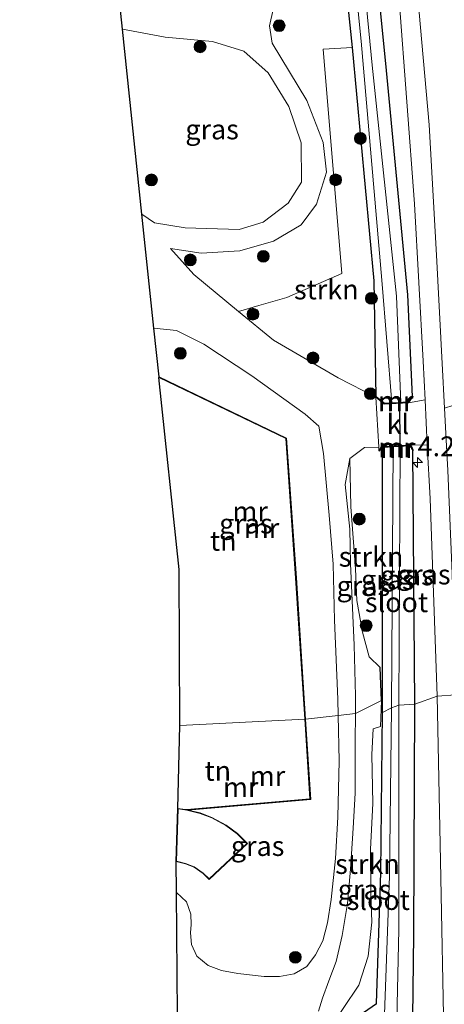
# Model space of a CAD drawing. Units: metres. Extents: x 79992 to 80636, y 383778 to 387500.
# Drawn here: x 80251 to 80305, y 385654 to 385778 of the extents above; entities that cross this region are included whole.
import ezdxf
from ezdxf.enums import TextEntityAlignment as Align

# ---------------------------------------------------------------- set-up
doc = ezdxf.new("R2010")
doc.units = ezdxf.units.M
doc.linetypes.add('IE-TERREINAFSCHEIDING', pattern=[10, 8, -2])
doc.layers.get('0').update_dxf_attribs({"lineweight": 25})
for name, color, linetype, lineweight in [('B-ME-AM-KILOMETR-S-B1', 7, 'Continuous', 18), ('B-ME-GR-BOOM-S-B1', 93, 'Continuous', 18), ('B-ME-GR-STRUIKEN-GV-B6', 93, 'Continuous', 18), ('B-ME-IE-GRASLAND-GV-B6', 93, 'Continuous', 18), ('B-ME-IE-GRONDWERKLIJN-GROND_INGERICHT-GV-B6', 253, 'Continuous', 18), ('B-ME-IE-HULPGEOMETRIE-L-B1', 53, 'Continuous', 18), ('B-ME-IE-TERREINAFSCHEIDING-DOORGANG-L-B1', 8, 'IE-TERREINAFSCHEIDING-KUNSTMATIG-OPEN', 18), ('B-ME-IE-TERREINAFSCHEIDING-RASTERHEKWERK-L-B1', 8, 'IE-TERREINAFSCHEIDING', 18), ('B-ME-KG-KADASTRAAL-DAKRAND-L-B1', 13, 'Continuous', 18), ('B-ME-MW-MUUR-GV-B6', 8, 'IE-TERREINAFSCHEIDING-KUNSTMATIG', 18), ('B-ME-MW-MUUR-L-B1', 8, 'IE-TERREINAFSCHEIDING-KUNSTMATIG', 18), ('B-ME-OG-WATER-GV-B6', 153, 'Continuous', 18), ('B-ME-VH-VERH_SOORT-BITUMEN-GV-B6', 8, 'IE-TERREINAFSCHEIDING-NATUURLIJK-HOUTWAL', 18), ('B-ME-VH-VERH_SOORT-HALF_VERHARDING-GV-B6', 8, 'IE-TERREINAFSCHEIDING-NATUURLIJK-HOUTWAL', 18), ('B-ME-VH-VERH_SOORT-KLINKERS-GV-B6', 8, 'IE-TERREINAFSCHEIDING-NATUURLIJK-HOUTWAL', 18)]:
    doc.layers.add(name, color=color, linetype=linetype, lineweight=lineweight)
for name, color, linetype in [('B-ME-GW-INSTEEKWATERGANG-L-B1', 10, 'Continuous'), ('B-ME-KG-KADASTRAAL-OPNAMEDTMGRENS-L-B1', 10, 'Continuous'), ('B-ME-KW-DUIKER-L-B1', 10, 'Continuous')]:
    doc.layers.add(name, color=color, linetype=linetype)
doc.styles.add('NLCS-ISO', font='NLCS-ISO.TTF')
doc.linetypes.add('IE-TERREINAFSCHEIDING-KUNSTMATIG', pattern='A,4,[82,NLCS.SHX,S=0.75,R=90,X=0,Y=0],4,-2', length=10)
doc.linetypes.add('IE-TERREINAFSCHEIDING-KUNSTMATIG-OPEN', pattern='A,7,-1.5,[67,NLCS.SHX,S=0.75,R=0,X=0,Y=0],-1.5', length=10)
doc.linetypes.add('IE-TERREINAFSCHEIDING-NATUURLIJK-HOUTWAL', pattern='A,7,-1.5,[67,NLCS.SHX,S=0.75,R=45,X=0,Y=0],-1.5,7,-1.5,[70,NLCS.SHX,S=0.75,R=0,X=0,Y=0],-1.5', length=20)

# ---------------------------------------------------------------- blocks, each defined once
blk = doc.blocks.new('hecto')
for p, q in [((0, 0.625), (-0.625, 0)), ((0, -0.625), (0, 0.625)), ((-0.625, 0), (0.625, 0)), ((0.625, 0), (0, -0.625))]:
    blk.add_line(p, q)
blk = doc.blocks.new('boom')
h = blk.add_hatch(color=256)
edge = h.paths.add_edge_path()
edge.add_arc((0, 0), 0.75, 0, 360)
blk.add_circle((0, 0), 0.75)

msp = doc.modelspace()

# ---------------------------------------------------------------- linework, layer by layer
at = {"layer": 'B-ME-GR-STRUIKEN-GV-B6'}
for points in [[(80296.296, 385730.326, 6.417), (80296.232, 385730.25, 6.417), (80291.489, 385732.663, 6.037), (80283.297, 385737.443, 6.057), (80278.879, 385741.075, 6.057), (80281.447, 385741.82, 5.983), (80284.983, 385742.838, 5.983), (80291.957, 385745.845, 5.983), (80289.56, 385774.216, 5.857), (80293.285, 385774.393, 5.82), (80296.043, 385744.939, 5.953), (80296.296, 385730.326, 6.417)], [(80297.099, 385690.414, 6.026), (80296.958, 385691.939, 5.987), (80296.799, 385696.078, 5.987), (80295.388, 385697.454, 6.072), (80294.543, 385700.544, 6.076), (80293.821, 385704.568, 6.08), (80293.679, 385708.544, 6.088), (80293.065, 385716.383, 6.019), (80292.971, 385722.509, 6.013), (80294.799, 385723.884, 6.013), (80296.617, 385723.914, 6.048), (80296.601, 385723.451, 6.417), (80296.687, 385723.399, 6.417), (80296.971, 385723.864, 6.417), (80297.08, 385723.871, 6.057), (80297.099, 385690.414, 6.026)], [(80297.099, 385690.414, 6.026), (80296.874, 385670.213, 5.931), (80296.306, 385653.676, 6.362), (80289.865, 385649.205, 6.486), (80291.132, 385651.576, 6.232), (80292.106, 385653.032, 6.232), (80294.096, 385655.957, 6.192), (80295.255, 385659.621, 6.099), (80295.752, 385663.912, 6.099), (80295.616, 385667.535, 6.103), (80295.552, 385673.138, 6.147), (80295.868, 385678.924, 6.143), (80295.725, 385685.111, 6.139), (80295.912, 385688.362, 6.063), (80296.848, 385688.639, 5.812), (80296.958, 385691.939, 5.987), (80297.099, 385690.414, 6.026)]]:
    msp.add_polyline3d(points, dxfattribs=at)
at = {"layer": 'B-ME-GW-INSTEEKWATERGANG-L-B1'}
for p, q in [((80297.099, 385690.414, 6.026), (80297.08, 385723.871, 6.057)), ((80301.173, 385691.463, 6.236), (80300.916, 385723.489, 6.357)), ((80296.958, 385691.939, 5.987), (80296.799, 385696.078, 5.987))]:
    msp.add_line(p, q, dxfattribs=at)
for points in [[(80296.296, 385730.326, 6.417), (80296.043, 385744.939, 5.953), (80293.285, 385774.393, 5.82), (80290.214, 385803.88, 5.651), (80286.518, 385838.057, 5.715), (80280.628, 385885.94, 5.823), (80278.303, 385890.292, 5.976), (80273.87, 385893.467, 5.847), (80269.905, 385895.057, 5.807), (80259.546, 385896.35, 5.578), (80254.714, 385895.067, 5.718), (80251.669, 385893.897, 5.718)], [(80300.858, 385730.251, 6.417), (80300.852, 385730.336, 6.469), (80300.277, 385743.182, 6.058), (80297.517, 385772.377, 5.888), (80294.332, 385803.974, 5.823), (80290.275, 385838.693, 5.835), (80284.228, 385888.496, 6.196)], [(80288.441, 385644.618, 6.412), (80290.707, 385645.307, 6.4), (80300.87, 385648.398, 6.739), (80301.042, 385662.351, 6.566), (80301.173, 385691.463, 6.236)], [(80288.441, 385644.618, 6.412), (80289.865, 385649.205, 6.486), (80296.306, 385653.676, 6.362), (80296.874, 385670.213, 5.931), (80297.099, 385690.414, 6.026)]]:
    msp.add_polyline3d(points, dxfattribs=at)
at = {"layer": 'B-ME-IE-GRASLAND-GV-B6'}
for points in [[(80298.076, 385900.251, 6.841), (80301.864, 385863.203, 6.597), (80305.348, 385821.466, 6.532), (80308.032, 385784.023, 6.536), (80309.527, 385757.022, 6.633), (80310.296, 385740.871, 6.633), (80310.548, 385734.465, 6.644), (80310.107, 385733.378, 6.613), (80309.132, 385732.021, 6.532), (80308.293, 385730.979, 6.532), (80307.32, 385730.133, 6.536), (80306.606, 385729.523, 6.536), (80305.978, 385729.19, 6.479), (80304.93, 385728.844, 6.344), (80304.639, 385734.509, 6.324), (80303.905, 385748.16, 6.267), (80302.964, 385764.626, 6.186), (80300.03, 385797.785, 6.153), (80297.14, 385827.284, 6.125), (80293.77, 385857.995, 6.174), (80290.21, 385888.284, 6.426), (80286.005, 385922.727, 6.605)], [(80284.46, 385915.596, 6.581), (80288.059, 385886.281, 6.332), (80291.168, 385858.912, 6.182), (80294.072, 385832.154, 6.145), (80296.711, 385806.524, 6.092), (80299.172, 385780.457, 6.166), (80301.146, 385754.674, 6.227), (80302.211, 385734.801, 6.284), (80302.458, 385729.904, 6.305), (80300.387, 385729.528, 6.417), (80300.858, 385730.251, 6.417), (80300.852, 385730.336, 6.469), (80300.277, 385743.182, 6.058), (80297.517, 385772.377, 5.888), (80294.332, 385803.974, 5.823), (80290.275, 385838.693, 5.835), (80284.228, 385888.496, 6.196), (80285.262, 385888.716, 6.199), (80285.19, 385889.526, 6.212), (80284.075, 385889.533, 6.191), (80282.33, 385899.03, 6.35)], [(80300.852, 385730.336, 6.469), (80300.858, 385730.251, 6.417), (80300.774, 385730.305, 6.417), (80300.331, 385729.626, 6.417), (80299.65, 385729.591, 4.507), (80299.407, 385729.578, 4.818), (80298.864, 385743.014, 4.818), (80295.778, 385772.155, 4.818), (80292.713, 385803.849, 4.818), (80288.785, 385838.38, 4.818), (80282.895, 385887.022, 4.818), (80281.58, 385890.308, 4.818), (80280.097, 385893.292, 4.818), (80275.293, 385896.761, 4.818), (80268.67, 385898.122, 4.818), (80260.841, 385898.488, 4.818), (80255.864, 385897.573, 4.818), (80251.469, 385896.406, 4.818), (80251.218, 385897.276, 5.108), (80255.471, 385898.723, 5.661), (80261.187, 385899.966, 5.979)], [(80267.318, 385899.393, 5.863), (80275.915, 385898.153, 5.857), (80282.112, 385893.841, 6.188), (80282.415, 385890.521, 4.934), (80284.075, 385889.533, 6.191), (80284.075, 385889.433, 6.191), (80285.098, 385889.426, 6.212), (80285.154, 385888.796, 6.199), (80284.208, 385888.594, 6.196), (80284.228, 385888.496, 6.196), (80290.275, 385838.693, 5.835), (80294.332, 385803.974, 5.823), (80297.517, 385772.377, 5.888), (80300.277, 385743.182, 6.058), (80300.852, 385730.336, 6.469)], [(80290.214, 385803.88, 5.651), (80293.285, 385774.393, 5.82), (80289.56, 385774.216, 5.857)], [(80291.526, 385803.562, 4.818), (80294.367, 385775.209, 4.818), (80296.994, 385745.011, 4.818), (80298.264, 385729.519, 4.818), (80297.526, 385729.481, 6.23), (80297.313, 385729.47, 6.417), (80296.296, 385730.326, 6.417), (80296.043, 385744.939, 5.953), (80293.285, 385774.393, 5.82), (80290.214, 385803.88, 5.651)], [(80289.56, 385774.216, 5.857), (80291.957, 385745.845, 5.983), (80284.983, 385742.838, 5.983), (80281.447, 385741.82, 5.983), (80278.879, 385741.075, 6.057), (80273.214, 385745.731, 6.057), (80270.3, 385749.032, 6.057), (80274.162, 385748.441, 6.097), (80279.026, 385748.733, 6.16), (80283.318, 385749.947, 6.243), (80286.789, 385752.008, 6.347), (80288.743, 385754.623, 6.31), (80289.996, 385758.648, 6.267), (80289.575, 385762.422, 6.207), (80287.503, 385767.71, 6.137), (80283.149, 385774.957, 6.087), (80282.783, 385777.129, 6.087), (80283.649, 385780.947, 5.791)], [(80266.663, 385753.373, 6.11), (80264.22, 385776.717, 6.056), (80269.613, 385775.726, 6.037), (80275.586, 385775.168, 6.011), (80279.556, 385773.963, 6), (80282.647, 385771.221, 5.954), (80285.222, 385766.933, 5.991), (80286.785, 385762.367, 6.125), (80286.855, 385757.408, 6.304), (80285.16, 385754.731, 6.459), (80281.988, 385752.356, 6.454), (80278.965, 385751.399, 6.332), (80272.139, 385751.617, 6.194), (80268.267, 385752.277, 6.127), (80266.663, 385753.373, 6.11)], [(80268.171, 385738.954, 6.013), (80271.044, 385738.66, 6.013), (80274.497, 385736.95, 6.013), (80280.563, 385732.918, 6.013), (80287.305, 385728.077, 6.04), (80289.035, 385726.598, 6.04), (80289.623, 385723.112, 6.04), (80290.354, 385715.333, 6.04), (80290.85, 385709.158, 6.084), (80291.007, 385702.055, 6.072), (80291.424, 385692.1, 6.12), (80291.466, 385690.023, 6.131), (80287.352, 385689.583, 6), (80286.191, 385707.4, 6), (80284.966, 385725.07, 6), (80268.84, 385732.816, 6), (80268.171, 385738.954, 6.013)], [(80298.225, 385691.016, 4.786), (80297.099, 385690.414, 6.026), (80297.08, 385723.871, 6.057), (80297.314, 385723.888, 6.21), (80298.321, 385723.958, 4.64), (80298.412, 385723.964, 4.64), (80298.225, 385691.016, 4.786)], [(80301.173, 385691.463, 6.236), (80299.162, 385691.337, 4.802), (80299.304, 385724.027, 4.64), (80299.831, 385724.064, 4.867), (80300.575, 385724.116, 6.417), (80300.765, 385723.766, 6.227), (80300.916, 385723.489, 6.357), (80301.173, 385691.463, 6.236)], [(80303.975, 385692.466, 6.515), (80301.173, 385691.463, 6.236), (80300.916, 385723.489, 6.357), (80301.004, 385723.537, 6.357), (80300.853, 385723.814, 6.227), (80300.633, 385724.22, 6.417), (80302.747, 385724.19, 6.329), (80303.087, 385717.46, 6.357), (80303.975, 385692.466, 6.515)], [(80292.971, 385722.509, 6.013), (80293.065, 385716.383, 6.019), (80293.679, 385708.544, 6.088), (80293.821, 385704.568, 6.08), (80294.543, 385700.544, 6.076), (80295.388, 385697.454, 6.072), (80296.799, 385696.078, 5.987), (80296.958, 385691.939, 5.987), (80293.666, 385690.286, 6.098), (80293.675, 385692.528, 6.093), (80293.501, 385698.932, 6.053), (80293.05, 385709.223, 6.053), (80292.935, 385713.549, 6.013), (80292.358, 385719.193, 6.013), (80292.971, 385722.509, 6.013)], [(80301.173, 385691.463, 6.236), (80303.975, 385692.466, 6.515), (80304.417, 385671.693, 6.717), (80304.861, 385647.865, 6.878)], [(80297.099, 385690.414, 6.026), (80298.225, 385691.016, 4.786), (80297.985, 385669.759, 4.632), (80297.276, 385651.131, 4.94), (80290.115, 385647.41, 4.935), (80289.952, 385646.097, 4.927), (80298.868, 385649.728, 4.999), (80299.146, 385662.991, 4.817), (80299.162, 385691.337, 4.802), (80301.173, 385691.463, 6.236), (80301.042, 385662.351, 6.566), (80300.87, 385648.398, 6.739), (80290.707, 385645.307, 6.4), (80288.441, 385644.618, 6.412), (80289.865, 385649.205, 6.486), (80296.306, 385653.676, 6.362), (80296.874, 385670.213, 5.931), (80297.099, 385690.414, 6.026)], [(80288.976, 385652.681, 6.277), (80289.503, 385654.321, 6.256), (80290.294, 385656.506, 6.273), (80291.228, 385658.948, 6.204), (80291.971, 385662.264, 6.2), (80292.647, 385666.287, 6.188), (80293.036, 385670.617, 6.156), (80293.38, 385675.785, 6.139), (80293.623, 385680.208, 6.115), (80293.605, 385686.751, 5.974), (80293.666, 385690.286, 6.098), (80296.958, 385691.939, 5.987), (80296.848, 385688.639, 5.812), (80295.912, 385688.362, 6.063), (80295.725, 385685.111, 6.139), (80295.868, 385678.924, 6.143), (80295.552, 385673.138, 6.147), (80295.616, 385667.535, 6.103), (80295.752, 385663.912, 6.099), (80295.255, 385659.621, 6.099), (80294.096, 385655.957, 6.192), (80292.106, 385653.032, 6.232)], [(80300.87, 385648.398, 6.739), (80301.042, 385662.351, 6.566), (80301.173, 385691.463, 6.236)], [(80288.014, 385679.433, 6.2), (80287.352, 385689.583, 6), (80291.466, 385690.023, 6.131), (80291.583, 385684.286, 6.123), (80291.45, 385677.211, 6.151), (80291.129, 385671.99, 6.176), (80290.591, 385666.776, 6.188), (80290.111, 385663.832, 6.228), (80289.55, 385661.574, 6.196), (80288.61, 385659.796, 6.285), (80287.504, 385658.328, 6.264), (80285.909, 385657.397, 6.26), (80284.062, 385657.066, 6.264), (80282.116, 385657.08, 6.264), (80278.776, 385657.452, 6.232), (80276.75, 385657.819, 6.224), (80275.062, 385658.435, 6.18), (80273.629, 385659.629, 6.192), (80272.926, 385661.115, 6.196), (80272.8, 385662.579, 6.188), (80272.888, 385663.641, 6.244), (80272.857, 385664.947, 6.252), (80272.294, 385666.497, 6.232), (80271.057, 385667.696, 6.216), (80271.007, 385671.577, 6.2), (80272.159, 385671.309, 6.2), (80273.263, 385670.856, 6.2), (80274.401, 385670.074, 6.2), (80275.169, 385669.336, 6.2), (80280.02, 385673.844, 6.2), (80278.736, 385675.134, 6.2), (80277.319, 385676.173, 6.2), (80275.524, 385677.158, 6.2), (80274.053, 385677.721, 6.2), (80272.511, 385678.088, 6.2), (80288.014, 385679.433, 6.2)]]:
    msp.add_polyline3d(points, dxfattribs=at)
at = {"layer": 'B-ME-IE-GRONDWERKLIJN-GROND_INGERICHT-GV-B6'}
for points in [[(80268.796, 385732.726, 6), (80284.87, 385725.006, 6), (80286.091, 385707.394, 6), (80287.252, 385689.577, 6), (80271.483, 385688.76, 6.251), (80271.362, 385708.453, 6.177), (80268.796, 385732.726, 6)], [(80271.483, 385688.76, 6.251), (80287.252, 385689.577, 6), (80287.908, 385679.525, 6.2), (80272.353, 385678.175, 6.2), (80272.138, 385678.155, 6.2), (80271.204, 385678.285, 6.2), (80271.483, 385688.76, 6.251)]]:
    msp.add_polyline3d(points, dxfattribs=at)
at = {"layer": 'B-ME-IE-HULPGEOMETRIE-L-B1'}
msp.add_polyline3d([(80271.483, 385688.76, 6.251), (80287.252, 385689.577, 6), (80287.352, 385689.583, 6), (80291.466, 385690.023, 6.131), (80293.666, 385690.286, 6.098), (80296.958, 385691.939, 5.987), (80297.099, 385690.414, 6.026), (80298.225, 385691.016, 4.786), (80299.162, 385691.337, 4.802), (80301.173, 385691.463, 6.236), (80303.975, 385692.466, 6.515), (80306.327, 385692.642, 6.613)], dxfattribs=at)
at = {"layer": 'B-ME-IE-TERREINAFSCHEIDING-DOORGANG-L-B1'}
msp.add_polyline3d([(80296.232, 385730.25, 6.417), (80296.617, 385723.914, 6.048), (80296.601, 385723.451, 6.417)], dxfattribs=at)
at = {"layer": 'B-ME-IE-TERREINAFSCHEIDING-RASTERHEKWERK-L-B1'}
msp.add_line((80296.848, 385688.639, 5.812), (80296.958, 385691.939, 5.987), dxfattribs=at)
at = {"layer": 'B-ME-KG-KADASTRAAL-DAKRAND-L-B1'}
msp.add_polyline3d([(80271.252, 385678.228, 10.9), (80272.348, 385678.076, 9.243), (80274.038, 385677.673, 10.813), (80275.503, 385677.113, 10.83), (80277.292, 385676.131, 10.853), (80278.703, 385675.096, 10.887), (80279.948, 385673.845, 10.927), (80275.17, 385669.405, 10.927), (80274.433, 385670.113, 10.927), (80273.287, 385670.9, 10.927), (80272.174, 385671.357, 10.927), (80271.058, 385671.616, 10.927), (80271.252, 385678.228, 10.9)], dxfattribs=at)
at = {"layer": 'B-ME-KG-KADASTRAAL-OPNAMEDTMGRENS-L-B1'}
msp.add_polyline3d([(80271.165, 385652.282, 6.184), (80271.057, 385667.696, 6.216), (80271.007, 385671.577, 6.2), (80271.204, 385678.285, 6.2), (80271.483, 385688.76, 6.251), (80271.362, 385708.453, 6.177), (80268.796, 385732.726, 6), (80268.84, 385732.816, 6), (80268.171, 385738.954, 6.013), (80266.663, 385753.373, 6.11), (80264.22, 385776.717, 6.056), (80263.892, 385779.863, 6.107), (80258.763, 385828.892, 5.967), (80258.476, 385831.627, 5.966), (80254.845, 385866.018, 6.166), (80254.697, 385868.79, 6.125), (80251.669, 385893.897, 5.718)], dxfattribs=at)
at = {"layer": 'B-ME-KW-DUIKER-L-B1'}
msp.add_line((80299.317, 385724.078, 4.957), (80299.288, 385729.522, 4.957), dxfattribs=at)
at = {"layer": 'B-ME-MW-MUUR-GV-B6'}
for points in [[(80268.796, 385732.726, 6), (80268.84, 385732.816, 6), (80284.966, 385725.07, 6), (80286.191, 385707.4, 6), (80287.352, 385689.583, 6), (80287.252, 385689.577, 6), (80286.091, 385707.394, 6), (80284.87, 385725.006, 6), (80268.796, 385732.726, 6)], [(80299.65, 385729.591, 4.507), (80300.331, 385729.626, 6.417), (80300.774, 385730.305, 6.417), (80300.858, 385730.251, 6.417), (80300.387, 385729.528, 6.417), (80297.279, 385729.368, 6.417), (80296.232, 385730.25, 6.417), (80296.296, 385730.326, 6.417), (80297.313, 385729.47, 6.417), (80297.526, 385729.481, 6.23), (80298.264, 385729.519, 4.818), (80299.407, 385729.578, 4.818), (80299.65, 385729.591, 4.507)], [(80301.004, 385723.537, 6.357), (80300.916, 385723.489, 6.357), (80300.765, 385723.766, 6.227), (80300.575, 385724.116, 6.417), (80299.831, 385724.064, 4.867), (80299.304, 385724.027, 4.64), (80298.412, 385723.964, 4.64), (80298.321, 385723.958, 4.64), (80297.314, 385723.888, 6.21), (80297.08, 385723.871, 6.057), (80296.971, 385723.864, 6.417), (80296.687, 385723.399, 6.417), (80296.601, 385723.451, 6.417), (80296.913, 385723.96, 6.417), (80300.633, 385724.22, 6.417), (80300.853, 385723.814, 6.227), (80301.004, 385723.537, 6.357)], [(80272.511, 385678.088, 6.2), (80272.357, 385678.125, 6.2), (80272.138, 385678.155, 6.2), (80272.353, 385678.175, 6.2), (80287.908, 385679.525, 6.2), (80287.252, 385689.577, 6), (80287.352, 385689.583, 6), (80288.014, 385679.433, 6.2), (80272.511, 385678.088, 6.2)]]:
    msp.add_polyline3d(points, dxfattribs=at)
at = {"layer": 'B-ME-MW-MUUR-L-B1'}
for points in [[(80268.818, 385732.771, 9.227), (80284.918, 385725.038, 9.097), (80286.141, 385707.397, 9.243), (80287.302, 385689.58, 9.249)], [(80296.264, 385730.288, 6.417), (80297.296, 385729.419, 6.417), (80297.529, 385729.431, 6.23), (80298.56, 385729.484, 4.5), (80299.288, 385729.522, 4.957), (80299.653, 385729.541, 4.507), (80300.359, 385729.577, 6.417), (80300.816, 385730.278, 6.417)], [(80300.96, 385723.513, 6.357), (80300.809, 385723.79, 6.227), (80300.604, 385724.168, 6.417), (80299.828, 385724.114, 4.867), (80299.317, 385724.078, 4.957), (80298.318, 385724.008, 4.64), (80297.31, 385723.938, 6.21), (80297.077, 385723.921, 6.057), (80296.942, 385723.912, 6.417), (80296.644, 385723.425, 6.417)], [(80287.302, 385689.58, 9.249), (80287.961, 385679.479, 9.253), (80272.357, 385678.125, 9.243)]]:
    msp.add_polyline3d(points, dxfattribs=at)
at = {"layer": 'B-ME-OG-WATER-GV-B6'}
for points in [[(80295.778, 385772.155, 4.818), (80298.864, 385743.014, 4.818), (80299.407, 385729.578, 4.818), (80298.264, 385729.519, 4.818), (80296.994, 385745.011, 4.818), (80294.367, 385775.209, 4.818), (80291.526, 385803.562, 4.818)], [(80292.713, 385803.849, 4.818), (80295.778, 385772.155, 4.818)], [(80299.162, 385691.337, 4.802), (80298.225, 385691.016, 4.786), (80298.412, 385723.964, 4.64), (80299.304, 385724.027, 4.64), (80299.162, 385691.337, 4.802)], [(80298.225, 385691.016, 4.786), (80299.162, 385691.337, 4.802), (80299.146, 385662.991, 4.817), (80298.868, 385649.728, 4.999), (80289.952, 385646.097, 4.927), (80290.115, 385647.41, 4.935), (80297.276, 385651.131, 4.94), (80297.985, 385669.759, 4.632), (80298.225, 385691.016, 4.786)]]:
    msp.add_polyline3d(points, dxfattribs=at)
at = {"layer": 'B-ME-VH-VERH_SOORT-BITUMEN-GV-B6'}
for points in [[(80300.03, 385797.785, 6.153), (80302.964, 385764.626, 6.186), (80303.905, 385748.16, 6.267), (80304.639, 385734.509, 6.324), (80304.93, 385728.844, 6.344), (80305.135, 385724.838, 6.359), (80305.334, 385720.957, 6.373), (80305.905, 385707.986, 6.483), (80306.327, 385692.642, 6.613), (80303.975, 385692.466, 6.515), (80303.087, 385717.46, 6.357), (80302.747, 385724.19, 6.329), (80302.458, 385729.904, 6.305), (80302.211, 385734.801, 6.284), (80301.146, 385754.674, 6.227), (80299.172, 385780.457, 6.166)], [(80304.861, 385647.865, 6.878), (80304.417, 385671.693, 6.717), (80303.975, 385692.466, 6.515), (80306.327, 385692.642, 6.613), (80306.979, 385667.593, 6.87), (80307.232, 385641.754, 7.132)]]:
    msp.add_polyline3d(points, dxfattribs=at)
at = {"layer": 'B-ME-VH-VERH_SOORT-HALF_VERHARDING-GV-B6'}
for points in [[(80283.649, 385780.947, 5.791), (80282.783, 385777.129, 6.087), (80283.149, 385774.957, 6.087), (80287.503, 385767.71, 6.137), (80289.575, 385762.422, 6.207), (80289.996, 385758.648, 6.267), (80288.743, 385754.623, 6.31), (80286.789, 385752.008, 6.347), (80283.318, 385749.947, 6.243), (80279.026, 385748.733, 6.16), (80274.162, 385748.441, 6.097), (80270.3, 385749.032, 6.057), (80273.214, 385745.731, 6.057), (80278.879, 385741.075, 6.057), (80283.297, 385737.443, 6.057), (80291.489, 385732.663, 6.037), (80296.232, 385730.25, 6.417), (80296.617, 385723.914, 6.048), (80294.799, 385723.884, 6.013), (80292.971, 385722.509, 6.013)], [(80292.971, 385722.509, 6.013), (80292.358, 385719.193, 6.013), (80292.935, 385713.549, 6.013), (80293.05, 385709.223, 6.053), (80293.501, 385698.932, 6.053), (80293.675, 385692.528, 6.093), (80293.666, 385690.286, 6.098), (80291.466, 385690.023, 6.131), (80291.424, 385692.1, 6.12), (80291.007, 385702.055, 6.072), (80290.85, 385709.158, 6.084), (80290.354, 385715.333, 6.04), (80289.623, 385723.112, 6.04), (80289.035, 385726.598, 6.04), (80287.305, 385728.077, 6.04), (80280.563, 385732.918, 6.013), (80274.497, 385736.95, 6.013), (80271.044, 385738.66, 6.013), (80268.171, 385738.954, 6.013), (80266.663, 385753.373, 6.11), (80268.267, 385752.277, 6.127), (80272.139, 385751.617, 6.194), (80278.965, 385751.399, 6.332), (80281.988, 385752.356, 6.454), (80285.16, 385754.731, 6.459), (80286.855, 385757.408, 6.304), (80286.785, 385762.367, 6.125), (80285.222, 385766.933, 5.991), (80282.647, 385771.221, 5.954), (80279.556, 385773.963, 6), (80275.586, 385775.168, 6.011), (80269.613, 385775.726, 6.037), (80264.22, 385776.717, 6.056), (80263.892, 385779.863, 6.107)], [(80271.165, 385652.282, 6.184), (80271.057, 385667.696, 6.216), (80272.294, 385666.497, 6.232), (80272.857, 385664.947, 6.252), (80272.888, 385663.641, 6.244), (80272.8, 385662.579, 6.188), (80272.926, 385661.115, 6.196), (80273.629, 385659.629, 6.192), (80275.062, 385658.435, 6.18), (80276.75, 385657.819, 6.224), (80278.776, 385657.452, 6.232), (80282.116, 385657.08, 6.264), (80284.062, 385657.066, 6.264), (80285.909, 385657.397, 6.26), (80287.504, 385658.328, 6.264), (80288.61, 385659.796, 6.285), (80289.55, 385661.574, 6.196), (80290.111, 385663.832, 6.228), (80290.591, 385666.776, 6.188), (80291.129, 385671.99, 6.176), (80291.45, 385677.211, 6.151), (80291.583, 385684.286, 6.123), (80291.466, 385690.023, 6.131), (80293.666, 385690.286, 6.098), (80293.605, 385686.751, 5.974), (80293.623, 385680.208, 6.115), (80293.38, 385675.785, 6.139), (80293.036, 385670.617, 6.156), (80292.647, 385666.287, 6.188), (80291.971, 385662.264, 6.2), (80291.228, 385658.948, 6.204), (80290.294, 385656.506, 6.273), (80289.503, 385654.321, 6.256), (80288.976, 385652.681, 6.277)]]:
    msp.add_polyline3d(points, dxfattribs=at)
at = {"layer": 'B-ME-VH-VERH_SOORT-KLINKERS-GV-B6'}
msp.add_polyline3d([(80300.387, 385729.528, 6.417), (80302.458, 385729.904, 6.305), (80302.747, 385724.19, 6.329), (80300.633, 385724.22, 6.417), (80296.913, 385723.96, 6.417), (80296.601, 385723.451, 6.417), (80296.617, 385723.914, 6.048), (80296.232, 385730.25, 6.417), (80297.279, 385729.368, 6.417), (80300.387, 385729.528, 6.417)], dxfattribs=at)

# ---------------------------------------------------------------- block references
at = {"layer": 'B-ME-AM-KILOMETR-S-B1', "rotation": 90}
msp.add_blockref('hecto', (80301.52, 385721.999, 6.327), dxfattribs=at)
at = {"layer": 'B-ME-GR-BOOM-S-B1', "rotation": 90}
for p in [(80284.019, 385777.165, 5.942), (80274.025, 385774.5, 5.966), (80294.279, 385762.918, 6.044), (80267.875, 385757.679, 6.105), (80291.16, 385757.69, 6.048), (80272.787, 385747.582, 5.983), (80282.017, 385748.028, 6.251), (80295.685, 385742.719, 6.251), (80280.707, 385740.723, 6.056), (80271.532, 385735.777, 5.926), (80288.296, 385735.198, 6.227), (80295.545, 385730.688, 6.125), (80294.142, 385714.839, 5.783), (80295.019, 385701.385, 5.751), (80286.061, 385659.492, 6.347)]:
    msp.add_blockref('boom', p, dxfattribs=at)

# ---------------------------------------------------------------- texts
at = {"layer": 'B-ME-AM-KILOMETR-S-B1', "ltscale": 0.2, "style": 'NLCS-ISO'}
msp.add_text('4.2', height=2.5, dxfattribs=at).set_placement((80301.52, 385721.999, 6.327), align=Align.BOTTOM_LEFT)
at = {"layer": 'B-ME-GR-STRUIKEN-GV-B6', "ltscale": 0.2, "style": 'NLCS-ISO'}
for p in [(80289.9803, 385743.8445), (80295.6361, 385710.0769), (80295.1802, 385671.2746)]:
    msp.add_text('strkn', height=2.5, dxfattribs=at).set_placement(p, align=Align.MIDDLE_CENTER)
at = {"layer": 'B-ME-IE-GRASLAND-GV-B6', "ltscale": 0.2, "style": 'NLCS-ISO'}
for p in [(80275.5375, 385764.058), (80279.8185, 385714.2685), (80302.304, 385707.8415), (80297.746, 385707.189), (80300.1675, 385707.7265), (80294.658, 385706.3975), (80281.295, 385673.5445), (80294.807, 385668.0405)]:
    msp.add_text('gras', height=2.5, dxfattribs=at).set_placement(p, align=Align.MIDDLE_CENTER)
at = {"layer": 'B-ME-IE-GRONDWERKLIJN-GROND_INGERICHT-GV-B6', "ltscale": 0.2, "style": 'NLCS-ISO'}
for p in [(80276.95, 385712.0917), (80276.2601, 385683.0339)]:
    msp.add_text('tn', height=2.5, dxfattribs=at).set_placement(p, align=Align.MIDDLE_CENTER)
at = {"layer": 'B-ME-MW-MUUR-GV-B6', "ltscale": 0.2, "style": 'NLCS-ISO'}
for p in [(80298.7667, 385729.7603), (80299.0108, 385723.8191), (80280.3504, 385715.8109), (80279.1551, 385680.9721)]:
    msp.add_text('mr', height=2.5, dxfattribs=at).set_placement(p, align=Align.MIDDLE_CENTER)
at = {"layer": 'B-ME-MW-MUUR-L-B1', "ltscale": 0.2, "style": 'NLCS-ISO'}
for p in [(80298.7206, 385729.6925), (80298.7809, 385723.8867), (80281.7947, 385713.6965), (80282.54, 385682.3947)]:
    msp.add_text('mr', height=2.5, dxfattribs=at).set_placement(p, align=Align.MIDDLE_CENTER)
at = {"layer": 'B-ME-OG-WATER-GV-B6', "ltscale": 0.2, "style": 'NLCS-ISO'}
for p in [(80298.853, 385704.3362), (80296.5504, 385666.7206)]:
    msp.add_text('sloot', height=2.5, dxfattribs=at).set_placement(p, align=Align.MIDDLE_CENTER)
at = {"layer": 'B-ME-VH-VERH_SOORT-KLINKERS-GV-B6', "ltscale": 0.2, "style": 'NLCS-ISO'}
msp.add_text('kl', height=2.5, dxfattribs=at).set_placement((80299.0254, 385726.8313), align=Align.MIDDLE_CENTER)

doc.saveas('drawing.dxf')
